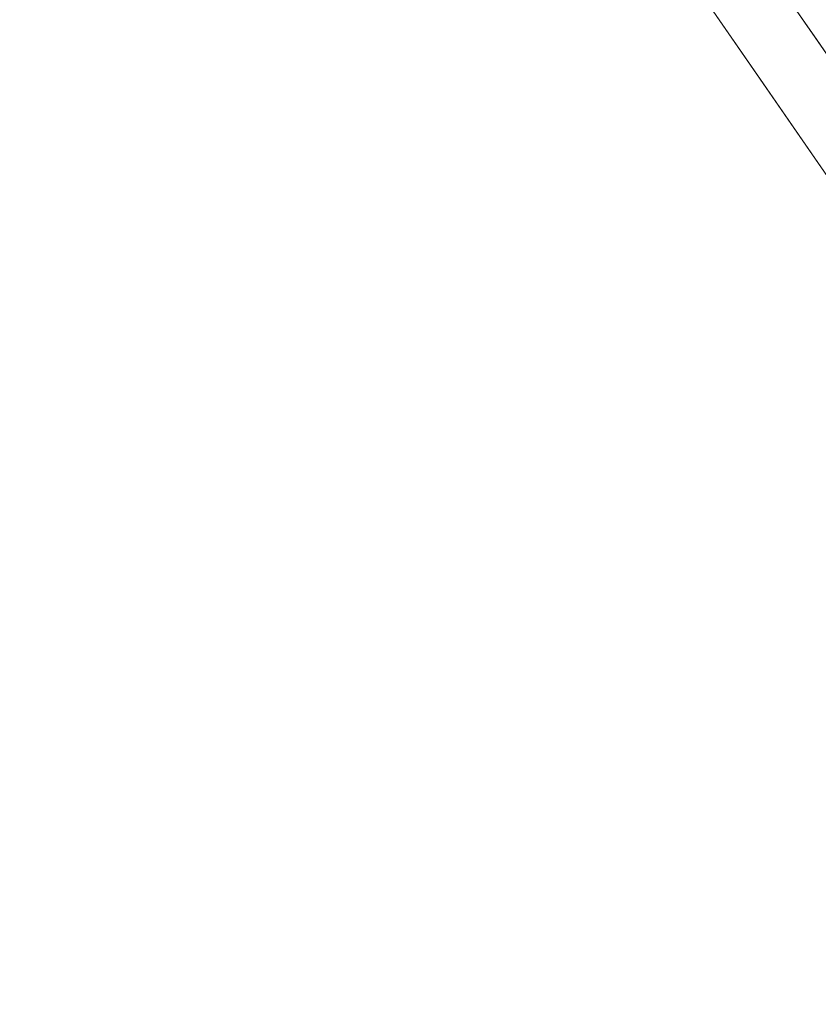
# Model space of a CAD drawing. Units: inches. Extents: x 0 to 204, y 0 to 264.
# Drawn here: x 88 to 91, y 152 to 156 of the extents above; entities that cross this region are included whole.
import ezdxf

# ---------------------------------------------------------------- set-up
doc = ezdxf.new("R2010")
doc.units = ezdxf.units.IN
doc.header["$MEASUREMENT"] = 0
doc.layers.get('0').update_dxf_attribs({"color": 10})

# ---------------------------------------------------------------- blocks, each defined once
blk = doc.blocks.new('TABOUR-G1-3D')
at = {"lineweight": 18}
for points, invisible_edges in [([(-6.8807, -3.6016), (-7.5432, -1.8547), (-0.0184, 0), (-5.8194, -5.1392)], 6), ([(-5.0566, -5.0381, 15.4396), (-6.1888, -3.5625, 15.4396), (-0.0184, 0, 15.4396)], 14), ([(-6.6593, -3.4854, 0.3765), (-5.6322, -4.9734, 0.3765), (-4.6394, -2.9697, 0.3765), (-5.2889, -1.5476, 0.3765)], 10), ([(-5.0596, -5.0411, 18.3791), (-3.4569, -2.6385, 18.4553), (-6.1925, -3.5646, 18.3791)], 3), ([(-6.6593, -3.4854, 0.3765), (-6.2357, -4.4926, 0.3092), (-6.1458, -4.2294, 0.3765)], 3), ([(-6.8807, -3.6016, 0.1265), (-6.8807, -3.6016), (-5.8194, -5.1392), (-5.8194, -5.1392, 0.1265)], 5), ([(-6.6791, -3.9154, 0.2328), (-6.8807, -3.6016, 0.1265), (-6.35, -4.3704, 0.1265)], 13), ([(-6.2971, -3.625, 18.2542), (-6.2971, -3.625, 15.5646), (-5.1449, -5.1265, 15.5646), (-5.1449, -5.1265, 18.2542)], 5), ([(-6.2357, -4.4926, 0.3092), (-5.6322, -4.9734, 0.3765), (-6.1458, -4.2294, 0.3765)], 13), ([(-6.35, -4.3704, 0.1265), (-5.8194, -5.1392, 0.1265), (-6.1177, -4.7528, 0.2187)], 14)]:
    blk.add_3dface(points, dxfattribs=dict(at, invisible_edges=invisible_edges))

msp = doc.modelspace()

# ---------------------------------------------------------------- linework, layer by layer
at = {"lineweight": 18, "invisible_edges": 15}
for points in [[(103.00373, 153.63779, 27.5), (101.85157, 162.38931, 27.5), (89.47505, 157.26279, 27.5), (94.84861, 150.25982, 27.5)], [(103.00373, 152.7155, 21.5), (101.85157, 161.46703, 21.5), (89.47505, 156.3405, 21.5), (94.84861, 149.33754, 21.5)], [(103.00373, 152.35148, 16), (101.85157, 161.103, 16), (89.47505, 155.97648, 16), (94.84861, 148.97352, 16)], [(89.83873, 155.6892, 15.87913), (92.31721, 156.66937, 15.95203), (91.30663, 157.53439, 15.92264)], [(91.30663, 157.33499, 18.42264), (89.83873, 155.48981, 18.37913), (92.30824, 156.51699, 18.45202)], [(90.16697, 156.3994, 10), (90.09709, 156.82209, 9.85504), (90.35762, 155.4484, 9.81142)], [(90.35762, 155.4484, 9.81142), (90.09709, 156.82209, 9.85504), (90.22482, 156.38169, 9.73261)], [(87.93658, 155.78766, 17.45159), (87.30843, 156.77193, 17.46177), (87.58698, 154.80362, 17.47158)], [(90.26044, 156.51604, 18.02554), (92.42919, 155.78766, 18.30735), (93.24025, 156.79475, 18.36796)], [(90.47891, 155.52935, 9.67407), (90.22482, 156.38169, 9.73261), (90.3997, 156.76089, 9.62815)], [(90.6359, 156.37477, 9.65341), (90.66722, 155.59311, 9.62523), (90.3997, 156.76089, 9.62815)], [(90.3997, 156.76089, 9.62815), (90.66722, 155.59311, 9.62523), (90.47891, 155.52935, 9.67407)], [(92.31721, 156.66937, 15.95203), (89.83873, 155.6892, 15.87913), (93.31912, 156.1236, 15.96769)], [(91.71418, 154.96412, 23.93579), (92.04983, 156.54127, 23.94793), (89.71672, 156.3405, 23.8832)], [(90.26044, 155.05927, 18.02554), (90.26044, 156.51604, 18.02554), (88.02911, 155.78766, 17.62054)], [(91.63473, 155.48227, 18.43023), (92.30824, 156.51699, 18.45202), (89.83873, 155.48981, 18.37913)], [(90.08413, 156.51458, 0.37654), (89.94315, 156.44924, 0.32254), (90.50772, 155.50736, 0.30924)], [(90.34889, 155.36959, 7.63864), (90.20393, 156.31014, 7.66664), (90.42626, 156.49577, 7.62818)], [(92.42919, 155.78766, 18.30735), (90.26044, 156.51604, 18.02554), (90.26044, 155.05927, 18.02554)], [(90.42626, 156.49577, 7.62818), (90.53121, 155.56602, 7.6407), (90.34889, 155.36959, 7.63864)], [(90.53121, 155.56602, 7.6407), (90.42626, 156.49577, 7.62818), (90.6068, 156.3405, 7.70475)], [(89.68513, 155.83683, 18.35598), (89.71727, 156.4124, 18.37913), (89.56147, 156.4878, 18.34248)], [(89.68513, 155.83683, 18.35598), (89.56147, 156.4878, 18.34248), (89.57414, 156.20888, 18.30539)], [(89.47505, 155.97648, 18.13334), (89.50318, 155.65257, 18.23335), (89.50831, 156.45093, 18.22569)], [(89.50831, 156.45093, 18.22569), (89.50318, 155.65257, 18.23335), (89.55506, 155.97648, 18.31665)], [(90.50772, 155.50736, 0.30924), (89.94315, 156.44924, 0.32254), (90.06433, 156.08457, 0.23278)], [(90.34524, 155.496, 8.365), (90.41744, 156.42822, 8.37273), (90.18854, 156.35778, 8.325)], [(90.22482, 156.38169, 10.26739), (90.47261, 155.57811, 10.3297), (90.39664, 156.4369, 10.36516)], [(90.41744, 156.42822, 8.37273), (90.34524, 155.496, 8.365), (90.55396, 155.51367, 8.35418)], [(90.60608, 156.44222, 10.35425), (90.39664, 156.4369, 10.36516), (90.66722, 155.59311, 10.37477)], [(90.39664, 156.4369, 10.36516), (90.47261, 155.57811, 10.3297), (90.66722, 155.59311, 10.37477)], [(90.41744, 156.42822, 8.37273), (90.55396, 155.51367, 8.35418), (90.6068, 156.3405, 8.29525)], [(89.78259, 155.44836, 29.81124), (89.83612, 156.35584, 29.8832), (89.60388, 156.34789, 29.80714)], [(89.78259, 155.44836, 29.81124), (89.60388, 156.34789, 29.80714), (89.63047, 155.86392, 29.7285)], [(90.05132, 156.27807, 8.18782), (90.17267, 155.45254, 8.26749), (90.18854, 156.35778, 8.325)], [(90.34524, 155.496, 8.365), (90.18854, 156.35778, 8.325), (90.17267, 155.45254, 8.26749)], [(90.47261, 155.57811, 10.3297), (90.22482, 156.38169, 10.26739), (90.21378, 155.94845, 10.14496)], [(90.47891, 155.52935, 9.67407), (90.35762, 155.4484, 9.81142), (90.22482, 156.38169, 9.73261)], [(89.60388, 155.42561, 23.80714), (89.55506, 156.3405, 23.81665), (89.50318, 156.01659, 23.73335)], [(89.55506, 156.3405, 23.81665), (89.60388, 155.42561, 23.80714), (89.83612, 155.43356, 23.8832)], [(90.6068, 156.3405, 7.70475), (90.67412, 155.56776, 7.71994), (90.53121, 155.56602, 7.6407)], [(90.55396, 155.51367, 8.35418), (90.70522, 155.52073, 8.25596), (90.6068, 156.3405, 8.29525)], [(87.98728, 156.27681, 17.47661), (87.94275, 155.84074, 17.55243), (87.95942, 156.17334, 17.56716)], [(89.63519, 156.13199, 11.05306), (89.65339, 156.29439, 11.01253), (89.75093, 155.8297, 11.01247)], [(89.65339, 156.29439, 11.01253), (89.78213, 156.15132, 11), (89.75093, 155.8297, 11.01247)], [(90.20393, 156.31014, 7.66664), (90.17267, 155.45254, 7.73251), (90.04453, 155.89636, 7.85497)], [(90.05132, 156.27807, 8.18782), (90.11516, 155.47029, 8), (90.16212, 155.01589, 8.14503)], [(90.05132, 156.27807, 8.18782), (90.16212, 155.01589, 8.14503), (90.17267, 155.45254, 8.26749)], [(90.17267, 155.45254, 7.73251), (90.20393, 156.31014, 7.66664), (90.34889, 155.36959, 7.63864)], [(89.57414, 156.20888, 18.30539), (89.66364, 155.90247, 18.2542), (89.67494, 155.69773, 18.30822)], [(89.57414, 156.20888, 18.30539), (89.67494, 155.69773, 18.30822), (89.68513, 155.83683, 18.35598)], [(90.54903, 156.22527, 18.30717), (90.7344, 155.99962, 18.2542), (90.83292, 155.79014, 18.29939)], [(90.54903, 156.22527, 18.30717), (90.83292, 155.79014, 18.29939), (90.7743, 155.92628, 18.34438)], [(87.95942, 156.17334, 17.56716), (87.94275, 155.84074, 17.55243), (87.98125, 155.97932, 17.59746)], [(91.71418, 154.6001, 18.43579), (92.04983, 156.17724, 18.44793), (89.71672, 155.97648, 18.3832)], [(89.63519, 156.13199, 11.05306), (89.71583, 155.73379, 11.06909), (89.66364, 156.10186, 11.125)], [(89.75093, 155.8297, 11.01247), (89.71583, 155.73379, 11.06909), (89.63519, 156.13199, 11.05306)], [(93.31912, 156.1236, 15.96769), (90.55095, 153.96977, 15.87913), (93.05204, 154.71599, 15.94904)], [(89.49098, 156.06465, 16.0649), (89.5291, 156.0646, 16.02246), (89.51749, 155.68652, 16.03661)], [(89.49098, 156.06465, 16.0649), (89.51749, 155.68652, 16.03661), (89.53681, 155.50737, 16.125)], [(89.60005, 155.97648, 16), (89.51749, 155.68652, 16.03661), (89.5291, 156.0646, 16.02246)], [(89.68717, 155.57242, 27.57162), (89.66033, 155.85546, 27.625), (89.58131, 156.08143, 27.57784)], [(89.68717, 155.57242, 27.57162), (89.58131, 156.08143, 27.57784), (89.64744, 155.87256, 27.53608)], [(89.63519, 155.9326, 13.55306), (89.65339, 156.095, 13.51253), (89.75093, 155.63031, 13.51247)], [(89.65339, 156.095, 13.51253), (89.78213, 155.95193, 13.5), (89.75093, 155.63031, 13.51247)], [(90.6258, 155.24718, 0.21866), (90.06433, 156.08457, 0.23278), (90.39343, 155.6296, 0.12654)], [(90.06433, 156.08457, 0.23278), (90.6258, 155.24718, 0.21866), (90.50772, 155.50736, 0.30924)], [(89.52703, 155.57231, 21.5735), (89.53681, 155.87139, 21.625), (89.51749, 156.05054, 21.53661)], [(89.57049, 155.49845, 21.52808), (89.51749, 156.05054, 21.53661), (89.66074, 155.87948, 21.5)], [(89.51749, 156.05054, 21.53661), (89.57049, 155.49845, 21.52808), (89.52703, 155.57231, 21.5735)], [(89.68513, 156.03622, 15.85598), (89.67494, 155.89712, 15.80822), (89.75711, 155.66211, 15.84085)], [(89.84251, 155.49112, 15.86673), (89.68513, 156.03622, 15.85598), (89.75711, 155.66211, 15.84085)], [(89.83873, 155.6892, 15.87913), (89.68513, 156.03622, 15.85598), (89.84251, 155.49112, 15.86673)], [(89.59857, 155.40228, 23.63334), (89.63047, 154.94164, 23.7285), (89.50318, 156.01659, 23.73335)], [(89.63047, 154.94164, 23.7285), (89.60388, 155.42561, 23.80714), (89.50318, 156.01659, 23.73335)], [(87.98867, 155.54383, 17.60187), (87.98125, 155.97932, 17.59746), (87.94275, 155.84074, 17.55243)], [(87.98125, 155.97932, 17.59746), (87.98867, 155.54383, 17.60187), (88.02911, 155.78766, 17.62054)], [(89.60388, 155.06158, 18.30714), (89.55506, 155.97648, 18.31665), (89.50318, 155.65257, 18.23335)], [(89.55506, 155.97648, 18.31665), (89.60388, 155.06158, 18.30714), (89.83612, 155.06953, 18.3832)], [(89.63519, 155.9326, 13.55306), (89.71583, 155.5344, 13.56909), (89.66364, 155.90247, 13.625)], [(89.75093, 155.63031, 13.51247), (89.71583, 155.5344, 13.56909), (89.63519, 155.9326, 13.55306)], [(90.28064, 155.53601, 10), (90.58392, 154.83181, 10.21387), (90.21378, 155.94845, 10.14496)], [(90.47261, 155.57811, 10.3297), (90.21378, 155.94845, 10.14496), (90.58392, 154.83181, 10.21387)], [(89.72209, 155.65795, 15.7542), (89.75711, 155.66211, 15.84085), (89.67494, 155.89712, 15.80822)], [(89.95552, 155.4489, 29.8832), (92.44878, 155.23551, 29.94675), (91.71418, 155.88641, 29.93579)], [(90.11516, 155.47029, 8), (90.04453, 155.89636, 7.85497), (90.30151, 154.53753, 7.80835)], [(90.30151, 154.53753, 7.80835), (90.04453, 155.89636, 7.85497), (90.17267, 155.45254, 7.73251)], [(89.87842, 154.93121, 29.7246), (89.78259, 155.44836, 29.81124), (89.63047, 155.86392, 29.7285)], [(89.87842, 154.93121, 29.7246), (89.63047, 155.86392, 29.7285), (89.72209, 155.38635, 29.63334)], [(89.73533, 155.50827, 27.53027), (89.64744, 155.87256, 27.53608), (89.78213, 155.87972, 27.5)], [(89.68717, 155.57242, 27.57162), (89.64744, 155.87256, 27.53608), (89.73533, 155.50827, 27.53027)], [(87.96515, 155.30007, 17.56814), (87.98867, 155.54383, 17.60187), (87.94275, 155.84074, 17.55243)], [(87.96515, 155.30007, 17.56814), (87.94275, 155.84074, 17.55243), (87.98728, 155.29851, 17.47661)], [(89.68513, 155.83683, 18.35598), (89.67494, 155.69773, 18.30822), (89.75711, 155.46272, 18.34085)], [(89.84251, 155.29173, 18.36673), (89.68513, 155.83683, 18.35598), (89.75711, 155.46272, 18.34085)], [(89.83873, 155.48981, 18.37913), (89.68513, 155.83683, 18.35598), (89.84251, 155.29173, 18.36673)], [(89.75093, 155.8297, 11.01247), (89.81588, 155.45425, 11.03879), (89.71583, 155.73379, 11.06909)], [(89.85209, 155.4827, 11.00944), (89.81588, 155.45425, 11.03879), (89.75093, 155.8297, 11.01247)], [(89.84283, 155.6903, 11), (89.85209, 155.4827, 11.00944), (89.75093, 155.8297, 11.01247)], [(90.26044, 155.05927, 18.02554), (93.24025, 154.78056, 18.36796), (92.42919, 155.78766, 18.30735)], [(89.81588, 155.45425, 11.03879), (89.90316, 155.22081, 11.125), (89.71583, 155.73379, 11.06909)], [(89.52703, 155.20828, 16.0735), (89.53681, 155.50737, 16.125), (89.51749, 155.68652, 16.03661)], [(89.57049, 155.13442, 16.02808), (89.51749, 155.68652, 16.03661), (89.66074, 155.51546, 16)], [(89.51749, 155.68652, 16.03661), (89.57049, 155.13442, 16.02808), (89.52703, 155.20828, 16.0735)], [(89.72209, 155.45856, 18.2542), (89.75711, 155.46272, 18.34085), (89.67494, 155.69773, 18.30822)], [(89.59857, 155.03826, 18.13334), (89.63047, 154.57761, 18.2285), (89.50318, 155.65257, 18.23335)], [(89.63047, 154.57761, 18.2285), (89.60388, 155.06158, 18.30714), (89.50318, 155.65257, 18.23335)], [(89.86721, 155.27996, 15.83672), (89.75711, 155.66211, 15.84085), (89.72209, 155.65795, 15.7542)], [(89.84251, 155.49112, 15.86673), (89.75711, 155.66211, 15.84085), (89.86721, 155.27996, 15.83672)], [(89.75093, 155.63031, 13.51247), (89.81588, 155.25486, 13.53879), (89.71583, 155.5344, 13.56909)], [(89.85209, 155.28331, 13.50944), (89.81588, 155.25486, 13.53879), (89.75093, 155.63031, 13.51247)], [(89.84283, 155.49091, 13.5), (89.85209, 155.28331, 13.50944), (89.75093, 155.63031, 13.51247)], [(89.52703, 155.57231, 21.5735), (89.58131, 155.15915, 21.57784), (89.59857, 155.40228, 21.625)], [(89.58131, 155.15915, 21.57784), (89.52703, 155.57231, 21.5735), (89.57049, 155.49845, 21.52808)], [(89.82921, 155.14821, 27.536), (89.79539, 155.15763, 27.58198), (89.68717, 155.57242, 27.57162)], [(89.73533, 155.50827, 27.53027), (89.82921, 155.14821, 27.536), (89.68717, 155.57242, 27.57162)], [(89.68717, 155.57242, 27.57162), (89.79539, 155.15763, 27.58198), (89.72209, 155.38635, 27.625)], [(90.66722, 155.59311, 10.37477), (90.47261, 155.57811, 10.3297), (90.83821, 154.78728, 10.36419)], [(90.58392, 154.83181, 10.21387), (90.83821, 154.78728, 10.36419), (90.47261, 155.57811, 10.3297)], [(90.66722, 155.59311, 9.62523), (90.85854, 154.76141, 9.6338), (90.47891, 155.52935, 9.67407)], [(90.53121, 155.56602, 7.6407), (90.67412, 155.56776, 7.71994), (90.80013, 154.56705, 7.66316)], [(88.00615, 155.18376, 17.60187), (87.98867, 155.54383, 17.60187), (87.96515, 155.30007, 17.56814)], [(88.08362, 155.3039, 17.62054), (87.98867, 155.54383, 17.60187), (88.00615, 155.18376, 17.60187)], [(89.81588, 155.25486, 13.53879), (89.90316, 155.02142, 13.625), (89.71583, 155.5344, 13.56909)], [(90.34889, 155.36959, 7.63864), (90.53121, 155.56602, 7.6407), (90.61677, 154.65599, 7.62523)], [(90.53121, 155.56602, 7.6407), (90.80013, 154.56705, 7.66316), (90.61677, 154.65599, 7.62523)], [(89.64744, 154.95028, 21.53608), (89.58131, 155.15915, 21.57784), (89.57049, 155.49845, 21.52808)], [(89.57049, 155.49845, 21.52808), (89.78213, 154.95744, 21.5), (89.64744, 154.95028, 21.53608)], [(89.84283, 155.4187, 27.5), (89.82921, 155.14821, 27.536), (89.73533, 155.50827, 27.53027)], [(90.55396, 155.51367, 8.35418), (90.34524, 155.496, 8.365), (90.61677, 154.65599, 8.37477)], [(90.35762, 155.4484, 9.81142), (90.47891, 155.52935, 9.67407), (90.69922, 154.6834, 9.72779)], [(90.47891, 155.52935, 9.67407), (90.85854, 154.76141, 9.6338), (90.69922, 154.6834, 9.72779)], [(90.50772, 155.50736, 0.30924), (90.6258, 155.24718, 0.21866), (91.18788, 154.67462, 0.29747)], [(90.50772, 155.50736, 0.30924), (91.18788, 154.67462, 0.29747), (91.41088, 154.57508, 0.35816)], [(91.11122, 155.02658, 0.37654), (90.50772, 155.50736, 0.30924), (91.41088, 154.57508, 0.35816)], [(90.78997, 154.60135, 8.33684), (90.70522, 155.52073, 8.25596), (90.55396, 155.51367, 8.35418)], [(90.55396, 155.51367, 8.35418), (90.61677, 154.65599, 8.37477), (90.78997, 154.60135, 8.33684)], [(89.86721, 155.08057, 18.33672), (89.75711, 155.46272, 18.34085), (89.72209, 155.45856, 18.2542)], [(89.84251, 155.29173, 18.36673), (89.75711, 155.46272, 18.34085), (89.86721, 155.08057, 18.33672)], [(90.03432, 154.85893, 11.02964), (89.81588, 155.45425, 11.03879), (89.85209, 155.4827, 11.00944)], [(89.96621, 155.10208, 15.86484), (89.84251, 155.49112, 15.86673), (89.86721, 155.27996, 15.83672)], [(90.01679, 155.25934, 15.87913), (89.84251, 155.49112, 15.86673), (89.96621, 155.10208, 15.86484)], [(89.85209, 155.4827, 11.00944), (90.02077, 155.2607, 11), (90.03432, 154.85893, 11.02964)], [(90.17267, 155.45254, 8.26749), (90.42204, 154.6387, 8.32938), (90.34524, 155.496, 8.365)], [(90.34524, 155.496, 8.365), (90.42204, 154.6387, 8.32938), (90.61677, 154.65599, 8.37477)], [(93.28654, 154.69653, 18.45534), (91.63473, 155.48227, 18.43023), (90.55095, 153.77038, 18.37913)], [(89.78259, 154.52608, 23.81124), (89.83612, 155.43356, 23.8832), (89.60388, 155.42561, 23.80714)], [(89.78259, 154.52608, 23.81124), (89.60388, 155.42561, 23.80714), (89.63047, 154.94164, 23.7285)], [(90.30559, 154.60376, 29.8832), (89.78259, 155.44836, 29.81124), (90.06854, 154.57763, 29.8092)], [(89.87842, 154.93121, 29.7246), (90.06854, 154.57763, 29.8092), (89.78259, 155.44836, 29.81124)], [(89.81588, 155.45425, 11.03879), (89.94436, 154.99944, 11.07381), (89.90316, 155.22081, 11.125)], [(89.94436, 154.99944, 11.07381), (89.81588, 155.45425, 11.03879), (90.03432, 154.85893, 11.02964)], [(90.42204, 154.6387, 8.32938), (90.17267, 155.45254, 8.26749), (90.16212, 155.01589, 8.14503)], [(90.44632, 154.55243, 7.67044), (90.30151, 154.53753, 7.80835), (90.17267, 155.45254, 7.73251)], [(90.34889, 155.36959, 7.63864), (90.44632, 154.55243, 7.67044), (90.17267, 155.45254, 7.73251)], [(90.78868, 154.28526, 9.85184), (90.35762, 155.4484, 9.81142), (90.69922, 154.6834, 9.72779)], [(90.78868, 154.28526, 9.85184), (90.61389, 154.73146, 10), (90.35762, 155.4484, 9.81142)], [(90.34889, 155.36959, 7.63864), (90.61677, 154.65599, 7.62523), (90.44632, 154.55243, 7.67044)], [(87.96515, 155.30007, 17.56814), (87.98728, 155.29851, 17.47661), (87.97285, 154.9635, 17.52913)], [(88.0121, 154.81434, 17.5767), (87.96515, 155.30007, 17.56814), (87.97285, 154.9635, 17.52913)], [(87.96515, 155.30007, 17.56814), (88.0121, 154.81434, 17.5767), (88.00615, 155.18376, 17.60187)], [(89.96621, 154.90269, 18.36484), (89.84251, 155.29173, 18.36673), (89.86721, 155.08057, 18.33672)], [(90.01679, 155.05995, 18.37913), (89.84251, 155.29173, 18.36673), (89.96621, 154.90269, 18.36484)], [(90.03432, 154.65954, 13.52964), (89.81588, 155.25486, 13.53879), (89.85209, 155.28331, 13.50944)], [(89.81588, 155.25486, 13.53879), (89.94436, 154.80005, 13.57381), (89.90316, 155.02142, 13.625)], [(89.94436, 154.80005, 13.57381), (89.81588, 155.25486, 13.53879), (90.03432, 154.65954, 13.52964)], [(89.85209, 155.28331, 13.50944), (90.02077, 155.0613, 13.5), (90.03432, 154.65954, 13.52964)], [(89.98401, 154.94972, 15.83596), (89.96621, 155.10208, 15.86484), (89.86721, 155.27996, 15.83672)], [(89.98401, 154.94972, 15.83596), (89.86721, 155.27996, 15.83672), (89.90316, 155.22081, 15.7542)], [(88.13812, 154.82014, 17.62054), (88.00615, 155.18376, 17.60187), (88.0121, 154.81434, 17.5767)], [(89.52703, 155.20828, 16.0735), (89.58131, 154.79512, 16.07784), (89.59857, 155.03826, 16.125)], [(89.58131, 154.79512, 16.07784), (89.52703, 155.20828, 16.0735), (89.57049, 155.13442, 16.02808)], [(89.68717, 154.65014, 21.57162), (89.66033, 154.93317, 21.625), (89.58131, 155.15915, 21.57784)], [(89.68717, 154.65014, 21.57162), (89.58131, 155.15915, 21.57784), (89.64744, 154.95028, 21.53608)], [(89.90316, 154.94921, 27.625), (89.79539, 155.15763, 27.58198), (89.98033, 154.63139, 27.57567)], [(89.98033, 154.63139, 27.57567), (89.79539, 155.15763, 27.58198), (89.82921, 155.14821, 27.536)], [(90.01878, 154.62117, 27.53135), (89.82921, 155.14821, 27.536), (90.02077, 154.9891, 27.5)], [(89.82921, 155.14821, 27.536), (90.01878, 154.62117, 27.53135), (89.98033, 154.63139, 27.57567)], [(89.64744, 154.58625, 16.03608), (89.58131, 154.79512, 16.07784), (89.57049, 155.13442, 16.02808)], [(89.57049, 155.13442, 16.02808), (89.78213, 154.59341, 16), (89.64744, 154.58625, 16.03608)], [(89.98401, 154.75033, 18.33596), (89.96621, 154.90269, 18.36484), (89.86721, 155.08057, 18.33672)], [(89.98401, 154.75033, 18.33596), (89.86721, 155.08057, 18.33672), (89.90316, 155.02142, 18.2542)], [(89.96621, 155.10208, 15.86484), (89.98401, 154.94972, 15.83596), (90.11798, 154.63288, 15.8398)], [(89.96621, 155.10208, 15.86484), (90.11798, 154.63288, 15.8398), (90.21282, 154.52335, 15.86892)], [(89.96621, 155.10208, 15.86484), (90.21282, 154.52335, 15.86892), (90.19484, 154.82949, 15.87913)], [(90.75977, 153.72155, 18.05511), (90.26044, 155.05927, 18.02554), (88.24714, 153.85263, 17.62054)], [(89.78259, 154.16206, 18.31124), (89.83612, 155.06953, 18.3832), (89.60388, 155.06158, 18.30714)], [(89.78259, 154.16206, 18.31124), (89.60388, 155.06158, 18.30714), (89.63047, 154.57761, 18.2285)], [(90.26044, 155.05927, 18.02554), (90.75977, 153.72155, 18.05511), (93.24025, 154.78056, 18.36796)], [(90.53052, 153.90181, 8.21417), (90.16212, 155.01589, 8.14503), (90.22973, 154.60009, 8)], [(90.42204, 154.6387, 8.32938), (90.16212, 155.01589, 8.14503), (90.53052, 153.90181, 8.21417)], [(89.94436, 154.99944, 11.07381), (90.11559, 154.58481, 11.07102), (90.08422, 154.78367, 11.125)], [(90.11559, 154.58481, 11.07102), (89.94436, 154.99944, 11.07381), (90.03432, 154.85893, 11.02964)], [(88.01926, 154.55827, 17.52374), (88.0121, 154.81434, 17.5767), (87.97285, 154.9635, 17.52913)], [(87.97285, 154.9635, 17.52913), (88.0424, 154.80936, 17.47661), (88.01926, 154.55827, 17.52374)], [(89.87842, 154.00893, 23.7246), (89.78259, 154.52608, 23.81124), (89.63047, 154.94164, 23.7285)], [(89.87842, 154.00893, 23.7246), (89.63047, 154.94164, 23.7285), (89.72209, 154.46406, 23.63334)], [(89.73533, 154.58599, 21.53027), (89.64744, 154.95028, 21.53608), (89.78213, 154.95744, 21.5)], [(89.68717, 154.65014, 21.57162), (89.64744, 154.95028, 21.53608), (89.73533, 154.58599, 21.53027)], [(89.87842, 154.93121, 29.7246), (90.28779, 153.98084, 29.74104), (90.06854, 154.57763, 29.8092)], [(90.28779, 153.98084, 29.74104), (89.87842, 154.93121, 29.7246), (90.08422, 154.51207, 29.63334)], [(89.95552, 154.52661, 23.8832), (92.44878, 154.31323, 23.94675), (91.71418, 154.96412, 23.93579)], [(90.08422, 154.78367, 15.7542), (90.11798, 154.63288, 15.8398), (89.98401, 154.94972, 15.83596)], [(89.96621, 154.90269, 18.36484), (89.98401, 154.75033, 18.33596), (90.11798, 154.43349, 18.3398)], [(89.96621, 154.90269, 18.36484), (90.11798, 154.43349, 18.3398), (90.21282, 154.32395, 18.36892)], [(89.96621, 154.90269, 18.36484), (90.21282, 154.32395, 18.36892), (90.19484, 154.63009, 18.37913)], [(90.30133, 154.26118, 11.03296), (90.03432, 154.85893, 11.02964), (90.19872, 154.83109, 11)], [(90.03432, 154.85893, 11.02964), (90.30133, 154.26118, 11.03296), (90.11559, 154.58481, 11.07102)], [(90.83821, 154.78728, 10.36419), (90.58392, 154.83181, 10.21387), (91.15477, 153.9794, 10.33465)], [(91.15477, 153.9794, 10.33465), (90.58392, 154.83181, 10.21387), (90.99349, 153.96771, 10.20428)], [(90.99349, 153.96771, 10.20428), (90.58392, 154.83181, 10.21387), (90.61389, 154.73146, 10)], [(87.58698, 154.80362, 17.47158), (87.39202, 153.67382, 17.45335), (88.02931, 152.88092, 17.47154)], [(87.58698, 154.80362, 17.47158), (88.02931, 152.88092, 17.47154), (88.15693, 153.83204, 17.45159)], [(88.0121, 154.81434, 17.5767), (88.07368, 154.33092, 17.56859), (88.19263, 154.33639, 17.62054)], [(88.01926, 154.55827, 17.52374), (88.07368, 154.33092, 17.56859), (88.0121, 154.81434, 17.5767)], [(89.68717, 154.28612, 16.07162), (89.66033, 154.56915, 16.125), (89.58131, 154.79512, 16.07784)], [(89.68717, 154.28612, 16.07162), (89.58131, 154.79512, 16.07784), (89.64744, 154.58625, 16.03608)], [(89.94436, 154.80005, 13.57381), (90.11559, 154.38541, 13.57102), (90.08422, 154.58427, 13.625)], [(90.11559, 154.38541, 13.57102), (89.94436, 154.80005, 13.57381), (90.03432, 154.65954, 13.52964)], [(90.08422, 154.58427, 18.2542), (90.11798, 154.43349, 18.3398), (89.98401, 154.75033, 18.33596)], [(89.82921, 154.22592, 21.536), (89.79539, 154.23534, 21.58198), (89.68717, 154.65014, 21.57162)], [(89.73533, 154.58599, 21.53027), (89.82921, 154.22592, 21.536), (89.68717, 154.65014, 21.57162)], [(89.68717, 154.65014, 21.57162), (89.79539, 154.23534, 21.58198), (89.72209, 154.46406, 21.625)], [(90.30133, 154.06178, 13.53296), (90.03432, 154.65954, 13.52964), (90.19872, 154.6317, 13.5)], [(90.03432, 154.65954, 13.52964), (90.30133, 154.06178, 13.53296), (90.11559, 154.38541, 13.57102)], [(90.61677, 154.65599, 8.37477), (90.42204, 154.6387, 8.32938), (90.79067, 153.84054, 8.36404)], [(90.44632, 154.55243, 7.67044), (90.61677, 154.65599, 7.62523), (90.82518, 153.7933, 7.63295)], [(89.98033, 154.63139, 27.57567), (90.13152, 154.26998, 27.57833), (90.08422, 154.51207, 27.625)], [(90.13152, 154.26998, 27.57833), (89.98033, 154.63139, 27.57567), (90.01878, 154.62117, 27.53135)], [(90.23943, 154.10886, 27.53508), (90.13152, 154.26998, 27.57833), (90.01878, 154.62117, 27.53135)], [(90.19872, 154.55949, 27.5), (90.23943, 154.10886, 27.53508), (90.01878, 154.62117, 27.53135)], [(90.26529, 154.34653, 15.7542), (90.3334, 154.13163, 15.80079), (90.11798, 154.63288, 15.8398)], [(90.11798, 154.63288, 15.8398), (90.3334, 154.13163, 15.80079), (90.41948, 154.03646, 15.8451)], [(90.41948, 154.03646, 15.8451), (90.21282, 154.52335, 15.86892), (90.11798, 154.63288, 15.8398)], [(90.53052, 153.90181, 8.21417), (90.79067, 153.84054, 8.36404), (90.42204, 154.6387, 8.32938)], [(89.87842, 153.64491, 18.2246), (89.78259, 154.16206, 18.31124), (89.63047, 154.57761, 18.2285)], [(89.87842, 153.64491, 18.2246), (89.63047, 154.57761, 18.2285), (89.72209, 154.10004, 18.13334)], [(89.73533, 154.22196, 16.03027), (89.64744, 154.58625, 16.03608), (89.78213, 154.59341, 16)], [(89.68717, 154.28612, 16.07162), (89.64744, 154.58625, 16.03608), (89.73533, 154.22196, 16.03027)], [(89.84283, 154.49642, 21.5), (89.82921, 154.22592, 21.536), (89.73533, 154.58599, 21.53027)], [(89.95552, 154.16259, 18.3832), (92.44878, 153.9492, 18.44675), (91.71418, 154.6001, 18.43579)], [(90.38753, 153.92304, 29.82232), (90.30559, 154.60376, 29.8832), (90.06854, 154.57763, 29.8092)], [(90.28779, 153.98084, 29.74104), (90.38753, 153.92304, 29.82232), (90.06854, 154.57763, 29.8092)], [(90.33323, 154.13157, 11.07885), (90.11559, 154.58481, 11.07102), (90.30133, 154.26118, 11.03296)], [(90.11559, 154.58481, 11.07102), (90.33323, 154.13157, 11.07885), (90.26529, 154.34653, 11.125)], [(88.01926, 154.55827, 17.52374), (88.12206, 153.97845, 17.52814), (88.07368, 154.33092, 17.56859)], [(88.12206, 153.97845, 17.52814), (88.01926, 154.55827, 17.52374), (88.09751, 154.32021, 17.47661)], [(90.30151, 154.53753, 7.80835), (90.44632, 154.55243, 7.67044), (90.6505, 153.74095, 7.72781)], [(90.44632, 154.55243, 7.67044), (90.82518, 153.7933, 7.63295), (90.6505, 153.74095, 7.72781)], [(90.30559, 153.68147, 23.8832), (89.78259, 154.52608, 23.81124), (90.06854, 153.65535, 23.8092)], [(89.87842, 154.00893, 23.7246), (90.06854, 153.65535, 23.8092), (89.78259, 154.52608, 23.81124)], [(90.21282, 154.52335, 15.86892), (90.41948, 154.03646, 15.8451), (90.37289, 154.39963, 15.87913)], [(90.74141, 153.33967, 7.85186), (90.30151, 154.53753, 7.80835), (90.6505, 153.74095, 7.72781)], [(90.74141, 153.33967, 7.85186), (90.56562, 153.78918, 8), (90.30151, 154.53753, 7.80835)], [(90.26529, 154.14713, 18.2542), (90.3334, 153.93223, 18.30079), (90.11798, 154.43349, 18.3398)], [(90.11798, 154.43349, 18.3398), (90.3334, 153.93223, 18.30079), (90.41948, 153.83706, 18.3451)], [(90.41948, 153.83706, 18.3451), (90.21282, 154.32395, 18.36892), (90.11798, 154.43349, 18.3398)], [(90.30133, 154.26118, 11.03296), (90.37667, 154.40149, 11), (90.45473, 154.04417, 11.01099)], [(90.33323, 153.93217, 13.57885), (90.11559, 154.38541, 13.57102), (90.30133, 154.06178, 13.53296)], [(90.11559, 154.38541, 13.57102), (90.33323, 153.93217, 13.57885), (90.26529, 154.14713, 13.625)], [(88.17313, 153.85269, 17.57551), (88.19263, 154.33639, 17.62054), (88.07368, 154.33092, 17.56859)], [(88.17313, 153.85269, 17.57551), (88.07368, 154.33092, 17.56859), (88.12206, 153.97845, 17.52814)], [(90.21282, 154.32395, 18.36892), (90.41948, 153.83706, 18.3451), (90.37289, 154.20023, 18.37913)], [(89.82921, 153.8619, 16.036), (89.79539, 153.87132, 16.08198), (89.68717, 154.28612, 16.07162)], [(89.73533, 154.22196, 16.03027), (89.82921, 153.8619, 16.036), (89.68717, 154.28612, 16.07162)], [(89.68717, 154.28612, 16.07162), (89.79539, 153.87132, 16.08198), (89.72209, 154.10004, 16.125)], [(90.36045, 153.81709, 27.57045), (90.26529, 154.07493, 27.625), (90.13152, 154.26998, 27.57833)], [(90.36045, 153.81709, 27.57045), (90.13152, 154.26998, 27.57833), (90.23943, 154.10886, 27.53508)], [(90.48705, 153.89769, 11.04456), (90.33323, 154.13157, 11.07885), (90.30133, 154.26118, 11.03296)], [(90.45473, 154.04417, 11.01099), (90.48705, 153.89769, 11.04456), (90.30133, 154.26118, 11.03296)], [(89.84283, 154.13239, 16), (89.82921, 153.8619, 16.036), (89.73533, 154.22196, 16.03027)], [(89.90316, 154.02692, 21.625), (89.79539, 154.23534, 21.58198), (89.98033, 153.70911, 21.57567)], [(89.98033, 153.70911, 21.57567), (89.79539, 154.23534, 21.58198), (89.82921, 154.22592, 21.536)], [(90.01878, 153.69888, 21.53134), (89.82921, 154.22592, 21.536), (90.02077, 154.06681, 21.5)], [(89.82921, 154.22592, 21.536), (90.01878, 153.69888, 21.53134), (89.98033, 153.70911, 21.57567)], [(90.30133, 154.06178, 13.53296), (90.37667, 154.2021, 13.5), (90.45473, 153.84478, 13.51099)], [(90.30559, 153.31745, 18.3832), (89.78259, 154.16206, 18.31124), (90.06854, 153.29132, 18.3092)], [(89.87842, 153.64491, 18.2246), (90.06854, 153.29132, 18.3092), (89.78259, 154.16206, 18.31124)], [(90.41663, 153.78081, 27.52944), (90.23943, 154.10886, 27.53508), (90.37667, 154.12989, 27.5)], [(90.48705, 153.89769, 11.04456), (90.44636, 153.90939, 11.125), (90.33323, 154.13157, 11.07885)], [(90.54903, 153.75965, 15.80717), (90.41948, 154.03646, 15.8451), (90.3334, 154.13163, 15.80079)], [(90.54903, 153.75965, 15.80717), (90.3334, 154.13163, 15.80079), (90.44636, 153.90939, 15.7542)], [(90.36045, 153.81709, 27.57045), (90.23943, 154.10886, 27.53508), (90.41663, 153.78081, 27.52944)], [(90.48705, 153.6983, 13.54456), (90.33323, 153.93217, 13.57885), (90.30133, 154.06178, 13.53296)], [(90.45473, 153.84478, 13.51099), (90.48705, 153.6983, 13.54456), (90.30133, 154.06178, 13.53296)], [(90.48705, 153.89769, 11.04456), (90.45473, 154.04417, 11.01099), (90.70852, 153.62791, 11.0098)], [(90.55462, 153.97189, 11), (90.70852, 153.62791, 11.0098), (90.45473, 154.04417, 11.01099)], [(89.87842, 154.00893, 23.7246), (90.28779, 153.05855, 23.74104), (90.06854, 153.65535, 23.8092)], [(90.28779, 153.05855, 23.74104), (89.87842, 154.00893, 23.7246), (90.08422, 153.58978, 23.63334)], [(90.7743, 153.46066, 15.84438), (90.55095, 153.96977, 15.87913), (90.41948, 154.03646, 15.8451)], [(90.7743, 153.46066, 15.84438), (90.41948, 154.03646, 15.8451), (90.54903, 153.75965, 15.80717)], [(88.21166, 153.59101, 17.52352), (88.17313, 153.85269, 17.57551), (88.12206, 153.97845, 17.52814)], [(88.12206, 153.97845, 17.52814), (88.15262, 153.83106, 17.47661), (88.21166, 153.59101, 17.52352)], [(90.44636, 153.63779, 29.63334), (90.71548, 153.23376, 29.7181), (90.28779, 153.98084, 29.74104)], [(90.74056, 153.30002, 29.8093), (90.38753, 153.92304, 29.82232), (90.28779, 153.98084, 29.74104)], [(90.74056, 153.30002, 29.8093), (90.28779, 153.98084, 29.74104), (90.71548, 153.23376, 29.7181)], [(90.48705, 153.6983, 13.54456), (90.44636, 153.70999, 13.625), (90.33323, 153.93217, 13.57885)], [(90.54903, 153.56026, 18.30717), (90.41948, 153.83706, 18.3451), (90.3334, 153.93223, 18.30079)], [(90.54903, 153.56026, 18.30717), (90.3334, 153.93223, 18.30079), (90.44636, 153.70999, 18.2542)], [(90.74056, 153.30002, 29.8093), (90.65566, 153.75862, 29.8832), (90.38753, 153.92304, 29.82232)], [(105.47273, 153.87432, 17.25), (87.97737, 153.87432, 17.25), (87.97505, 153.82622, 17.25), (105.47505, 153.82622, 17.25)], [(87.97737, 153.87432, 15), (105.47273, 153.87432, 15), (105.47505, 153.82622, 15), (87.97505, 153.82622, 15)], [(89.90316, 153.6629, 16.125), (89.79539, 153.87132, 16.08198), (89.98033, 153.34508, 16.07567)], [(89.98033, 153.34508, 16.07567), (89.79539, 153.87132, 16.08198), (89.82921, 153.8619, 16.036)], [(90.70568, 153.55271, 11.04049), (90.7344, 153.534, 11.125), (90.48705, 153.89769, 11.04456)], [(90.48705, 153.89769, 11.04456), (90.70852, 153.62791, 11.0098), (90.70568, 153.55271, 11.04049)], [(90.79067, 153.84054, 8.36404), (90.53052, 153.90181, 8.21417), (91.10526, 153.0294, 8.33259)], [(90.94273, 153.01867, 8.19695), (91.10526, 153.0294, 8.33259), (90.53052, 153.90181, 8.21417)], [(90.94273, 153.01867, 8.19695), (90.53052, 153.90181, 8.21417), (90.56562, 153.78918, 8)], [(88.21166, 153.59101, 17.52352), (88.28911, 153.37978, 17.56902), (88.17313, 153.85269, 17.57551)], [(88.17313, 153.85269, 17.57551), (88.28911, 153.37978, 17.56902), (88.40792, 153.39313, 17.62054)], [(90.01878, 153.33486, 16.03135), (89.82921, 153.8619, 16.036), (90.02077, 153.70279, 16)], [(89.82921, 153.8619, 16.036), (90.01878, 153.33486, 16.03135), (89.98033, 153.34508, 16.07567)], [(90.7743, 153.26127, 18.34438), (90.55095, 153.77038, 18.37913), (90.41948, 153.83706, 18.3451)], [(90.7743, 153.26127, 18.34438), (90.41948, 153.83706, 18.3451), (90.54903, 153.56026, 18.30717)], [(90.48705, 153.6983, 13.54456), (90.45473, 153.84478, 13.51099), (90.70852, 153.42852, 13.5098)], [(90.55462, 153.77249, 13.5), (90.70852, 153.42852, 13.5098), (90.45473, 153.84478, 13.51099)], [(90.5959, 153.46144, 27.5355), (90.57794, 153.43362, 27.58153), (90.36045, 153.81709, 27.57045)], [(90.41663, 153.78081, 27.52944), (90.5959, 153.46144, 27.5355), (90.36045, 153.81709, 27.57045)], [(90.36045, 153.81709, 27.57045), (90.57794, 153.43362, 27.58153), (90.44636, 153.63779, 27.625)], [(90.55462, 153.70029, 27.5), (90.5959, 153.46144, 27.5355), (90.41663, 153.78081, 27.52944)], [(90.54903, 153.75965, 15.80717), (90.7344, 153.534, 15.7542), (90.83292, 153.32453, 15.79939)], [(90.54903, 153.75965, 15.80717), (90.83292, 153.32453, 15.79939), (90.7743, 153.46066, 15.84438)], [(93.00192, 153.44826, 18.29718), (90.75977, 153.72155, 18.05511), (88.89028, 152.01463, 17.62054)], [(89.98033, 153.70911, 21.57567), (90.13152, 153.3477, 21.57833), (90.08422, 153.58978, 21.625)], [(90.13152, 153.3477, 21.57833), (89.98033, 153.70911, 21.57567), (90.01878, 153.69888, 21.53134)], [(90.23943, 153.18658, 21.53508), (90.13152, 153.3477, 21.57833), (90.01878, 153.69888, 21.53134)], [(90.19872, 153.63721, 21.5), (90.23943, 153.18658, 21.53508), (90.01878, 153.69888, 21.53134)], [(90.70568, 153.35331, 13.54049), (90.7344, 153.33461, 13.625), (90.48705, 153.6983, 13.54456)], [(90.48705, 153.6983, 13.54456), (90.70852, 153.42852, 13.5098), (90.70568, 153.35331, 13.54049)], [(87.04677, 152.64299, 17.34755), (87.78062, 151.65622, 17.416), (87.39202, 153.67382, 17.45335)], [(88.50869, 151.07706, 17.46156), (88.02931, 152.88092, 17.47154), (87.39202, 153.67382, 17.45335)], [(87.39202, 153.67382, 17.45335), (87.78062, 151.65622, 17.416), (88.50869, 151.07706, 17.46156)], [(90.38753, 153.00076, 23.82233), (90.30559, 153.68147, 23.8832), (90.06854, 153.65535, 23.8092)], [(90.28779, 153.05855, 23.74104), (90.38753, 153.00076, 23.82233), (90.06854, 153.65535, 23.8092)], [(89.87842, 153.64491, 18.2246), (90.28779, 152.69453, 18.24104), (90.06854, 153.29132, 18.3092)], [(90.28779, 152.69453, 18.24104), (89.87842, 153.64491, 18.2246), (90.08422, 153.22576, 18.13334)], [(88.28911, 153.37978, 17.56902), (88.21166, 153.59101, 17.52352), (88.31067, 153.23893, 17.5249)], [(88.31067, 153.23893, 17.5249), (88.21166, 153.59101, 17.52352), (88.3152, 153.36644, 17.47661)], [(90.54903, 153.56026, 18.30717), (90.7344, 153.33461, 18.2542), (90.83292, 153.12514, 18.29939)], [(90.54903, 153.56026, 18.30717), (90.83292, 153.12514, 18.29939), (90.7743, 153.26127, 18.34438)], [(89.92629, 150.36583, 17.62054), (92.89105, 151.929, 18.17718), (93.00192, 153.44826, 18.29718)], [(90.57794, 153.43362, 27.58153), (90.5959, 153.46144, 27.5355), (90.91179, 152.99528, 27.53475)], [(90.91179, 152.99528, 27.53475), (90.5959, 153.46144, 27.5355), (90.83769, 153.33138, 27.5)], [(87.68537, 152.67964, 13.55306), (87.51216, 153.43303, 13.52264), (87.90359, 152.7009, 13.5)], [(90.57794, 153.43362, 27.58153), (90.91179, 152.99528, 27.53475), (90.90387, 152.95697, 27.57743)], [(90.90387, 152.95697, 27.57743), (90.7344, 153.2624, 27.625), (90.57794, 153.43362, 27.58153)], [(88.3946, 153.03847, 17.56973), (88.40792, 153.39313, 17.62054), (88.28911, 153.37978, 17.56902)], [(88.28911, 153.37978, 17.56902), (88.31067, 153.23893, 17.5249), (88.3946, 153.03847, 17.56973)], [(89.98033, 153.34508, 16.07567), (90.13152, 152.98368, 16.07833), (90.08422, 153.22576, 16.125)], [(90.13152, 152.98368, 16.07833), (89.98033, 153.34508, 16.07567), (90.01878, 153.33486, 16.03135)], [(90.36045, 152.8948, 21.57044), (90.26529, 153.15264, 21.625), (90.13152, 153.3477, 21.57833)], [(90.36045, 152.8948, 21.57044), (90.13152, 153.3477, 21.57833), (90.23943, 153.18658, 21.53508)], [(90.23943, 152.82256, 16.03508), (90.13152, 152.98368, 16.07833), (90.01878, 153.33486, 16.03135)], [(90.19872, 153.27318, 16), (90.23943, 152.82256, 16.03508), (90.01878, 153.33486, 16.03135)], [(90.38753, 152.63674, 18.32233), (90.30559, 153.31745, 18.3832), (90.06854, 153.29132, 18.3092)], [(90.28779, 152.69453, 18.24104), (90.38753, 152.63674, 18.32233), (90.06854, 153.29132, 18.3092)], [(88.42456, 152.89215, 17.52871), (88.31067, 153.23893, 17.5249), (88.47778, 152.90181, 17.47661)], [(88.31067, 153.23893, 17.5249), (88.42456, 152.89215, 17.52871), (88.3946, 153.03847, 17.56973)], [(90.41663, 152.85853, 21.52943), (90.23943, 153.18658, 21.53508), (90.37667, 153.20761, 21.5)], [(90.36045, 152.8948, 21.57044), (90.23943, 153.18658, 21.53508), (90.41663, 152.85853, 21.52943)], [(90.44636, 152.7155, 23.63334), (90.71548, 152.31148, 23.7181), (90.28779, 153.05855, 23.74104)], [(90.74056, 152.37773, 23.8093), (90.38753, 153.00076, 23.82233), (90.28779, 153.05855, 23.74104)], [(90.74056, 152.37773, 23.8093), (90.28779, 153.05855, 23.74104), (90.71548, 152.31148, 23.7181)], [(88.3946, 153.03847, 17.56973), (88.61312, 152.52897, 17.60034), (88.56871, 152.93363, 17.62054)], [(88.3946, 153.03847, 17.56973), (88.42456, 152.89215, 17.52871), (88.51264, 152.70172, 17.56872)], [(88.61312, 152.52897, 17.60034), (88.3946, 153.03847, 17.56973), (88.51264, 152.70172, 17.56872)], [(90.36045, 152.53078, 16.07044), (90.26529, 152.78862, 16.125), (90.13152, 152.98368, 16.07833)], [(90.36045, 152.53078, 16.07044), (90.13152, 152.98368, 16.07833), (90.23943, 152.82256, 16.03508)], [(90.74056, 152.37773, 23.8093), (90.65566, 152.83634, 23.8832), (90.38753, 153.00076, 23.82233)], [(88.50869, 151.07706, 17.46156), (88.80691, 151.97449, 17.45159), (88.02931, 152.88092, 17.47154)], [(88.55423, 152.54236, 17.52581), (88.42456, 152.89215, 17.52871), (88.47778, 152.90181, 17.47661)], [(88.55423, 152.54236, 17.52581), (88.51264, 152.70172, 17.56872), (88.42456, 152.89215, 17.52871)], [(90.5959, 152.53916, 21.5355), (90.57794, 152.51134, 21.58153), (90.36045, 152.8948, 21.57044)], [(90.41663, 152.85853, 21.52943), (90.5959, 152.53916, 21.5355), (90.36045, 152.8948, 21.57044)], [(90.36045, 152.8948, 21.57044), (90.57794, 152.51134, 21.58153), (90.44636, 152.7155, 21.625)], [(90.41663, 152.4945, 16.02943), (90.23943, 152.82256, 16.03508), (90.37667, 152.84358, 16)], [(90.55462, 152.778, 21.5), (90.5959, 152.53916, 21.5355), (90.41663, 152.85853, 21.52943)], [(90.36045, 152.53078, 16.07044), (90.23943, 152.82256, 16.03508), (90.41663, 152.4945, 16.02943)], [(87.68537, 152.67964, 13.55306), (87.90359, 152.7009, 13.5), (88.01618, 151.95194, 13.52604)], [(88.61312, 152.52897, 17.60034), (88.51264, 152.70172, 17.56872), (88.64414, 152.37031, 17.56765)], [(88.55423, 152.54236, 17.52581), (88.64414, 152.37031, 17.56765), (88.51264, 152.70172, 17.56872)], [(87.9053, 151.9771, 13.60362), (87.65917, 152.57268, 13.62075), (87.68537, 152.67964, 13.55306)], [(87.9053, 151.9771, 13.60362), (87.68537, 152.67964, 13.55306), (88.01618, 151.95194, 13.52604)], [(90.44636, 152.35148, 18.13334), (90.71548, 151.94745, 18.2181), (90.28779, 152.69453, 18.24104)], [(90.74056, 152.01371, 18.3093), (90.38753, 152.63674, 18.32233), (90.28779, 152.69453, 18.24104)], [(90.74056, 152.01371, 18.3093), (90.28779, 152.69453, 18.24104), (90.71548, 151.94745, 18.2181)], [(90.74056, 152.01371, 18.3093), (90.65566, 152.47231, 18.3832), (90.38753, 152.63674, 18.32233)], [(87.9053, 151.9771, 13.60362), (87.67266, 152.62009, 13.70659), (87.65917, 152.57268, 13.62075)], [(88.77119, 152.06389, 17.55258), (88.64414, 152.37031, 17.56765), (88.55423, 152.54236, 17.52581)], [(88.77119, 152.06389, 17.55258), (88.55423, 152.54236, 17.52581), (88.64036, 152.43719, 17.47661)], [(88.61312, 152.52897, 17.60034), (88.75586, 152.18479, 17.59756), (88.72949, 152.47413, 17.62054)], [(88.75586, 152.18479, 17.59756), (88.61312, 152.52897, 17.60034), (88.64414, 152.37031, 17.56765)], [(90.5959, 152.17513, 16.0355), (90.57794, 152.14731, 16.08154), (90.36045, 152.53078, 16.07044)], [(90.41663, 152.4945, 16.02943), (90.5959, 152.17513, 16.0355), (90.36045, 152.53078, 16.07044)], [(90.36045, 152.53078, 16.07044), (90.57794, 152.14731, 16.08154), (90.44636, 152.35148, 16.125)], [(90.57794, 152.51134, 21.58153), (90.5959, 152.53916, 21.5355), (90.91179, 152.073, 21.53475)], [(90.91179, 152.073, 21.53475), (90.5959, 152.53916, 21.5355), (90.83769, 152.40909, 21.5)], [(90.55462, 152.41398, 16), (90.5959, 152.17513, 16.0355), (90.41663, 152.4945, 16.02943)], [(90.57794, 152.51134, 21.58153), (90.91179, 152.073, 21.53475), (90.90387, 152.03468, 21.57743)], [(90.90387, 152.03468, 21.57743), (90.7344, 152.34012, 21.625), (90.57794, 152.51134, 21.58153)], [(88.64414, 152.37031, 17.56765), (88.77119, 152.06389, 17.55258), (88.75586, 152.18479, 17.59756)]]:
    msp.add_3dface(points, dxfattribs=at)
at = {"color": 8, "lineweight": 18, "invisible_edges": 15}
msp.add_3dface([(89.22505, 153.61877, 26.40784), (89.22505, 153.06905, 26.18013), (89.22505, 152.93179, 26.69239), (89.22505, 153.35361, 26.86712)], dxfattribs=at)

# ---------------------------------------------------------------- block references
msp.add_blockref('TABOUR-G1-3D', (96.74347, 160))

doc.saveas('drawing.dxf')
